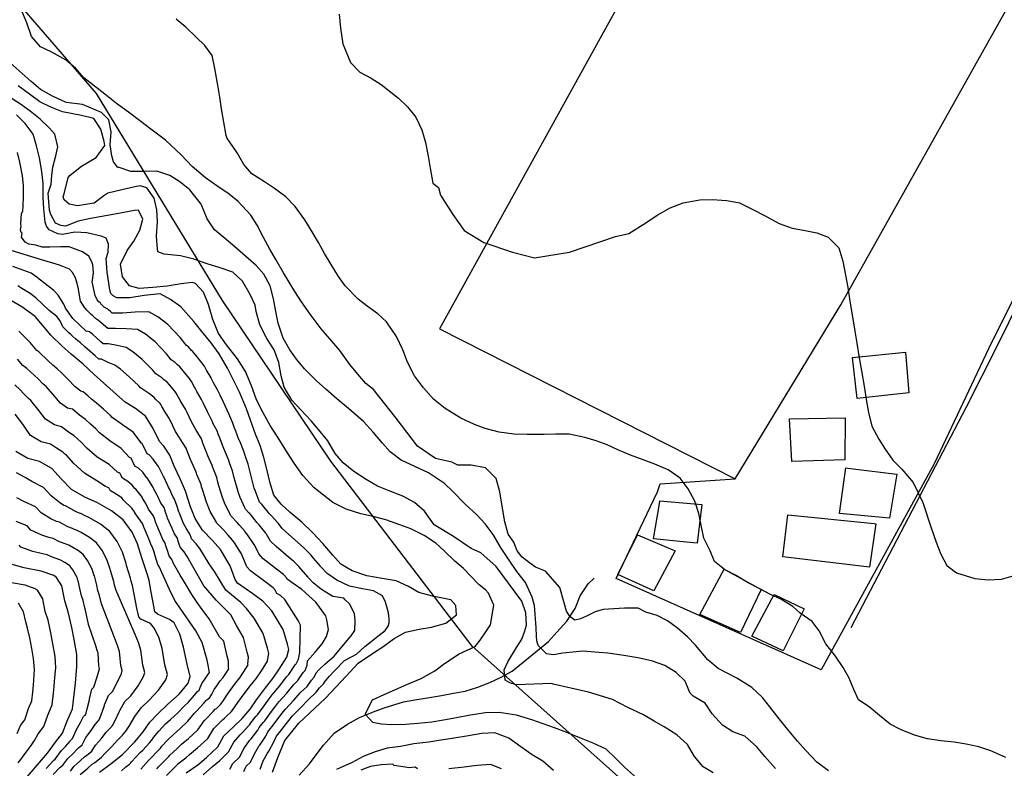
# Model space of a CAD drawing. Units: metres. Extents: x 196416 to 209654, y 6135562 to 6138083.
# Drawn here: x 201905 to 202079, y 6136800 to 6136933 of the extents above; entities that cross this region are included whole.
import ezdxf

# ---------------------------------------------------------------- set-up
doc = ezdxf.new("R2010")
doc.units = ezdxf.units.M
doc.header["$MEASUREMENT"] = 0
for name, color, linetype in [('CONSTRUCCIONES', 7, 'Continuous'), ('CURVAS', 8, 'Continuous'), ('DESLINDE', 7, 'Continuous'), ('HIDROGRAFIA', 5, 'Continuous'), ('VIALIDAD_ILOCA', 1, 'Continuous')]:
    doc.layers.add(name, color=color, linetype=linetype)

msp = doc.modelspace()

# ---------------------------------------------------------------- linework, layer by layer
at = {"layer": 'CONSTRUCCIONES'}
for points in [[(202052.97, 6136865.72), (202052.09, 6136872.96), (202061.49, 6136873.93), (202062.05, 6136866.7), (202052.97, 6136865.72)], [(202041.42, 6136854.59), (202041, 6136862.1), (202050.8, 6136862.3), (202050.78, 6136854.88), (202041.42, 6136854.59)], [(202049.79, 6136845.39), (202050.96, 6136853.47), (202052.25, 6136853.3), (202059.97, 6136852.35), (202058.65, 6136844.57), (202049.79, 6136845.39)], [(202016.91, 6136840.94), (202017.98, 6136847.08), (202018.05, 6136847.63), (202025.49, 6136846.98), (202024.68, 6136840.14), (202022.74, 6136840.32), (202016.91, 6136840.94)], [(202039.78, 6136837.72), (202040.68, 6136845.14), (202055.96, 6136843.62), (202056.25, 6136843.56), (202055.1, 6136835.91), (202039.78, 6136837.72)], [(202010.6, 6136834.63), (202014.1, 6136841.65), (202020.79, 6136838.82), (202017, 6136831.75), (202010.6, 6136834.63)], [(202025.14, 6136827.57), (202029.45, 6136835.54), (202035.98, 6136831.99), (202032.33, 6136824.39), (202025.14, 6136827.57)], [(202034.32, 6136823.72), (202038.26, 6136831.07), (202043.59, 6136828.55), (202039.84, 6136821.13), (202039.74, 6136821.21), (202034.32, 6136823.72)]]:
    msp.add_lwpolyline(points, close=True, dxfattribs=at)
at = {"layer": 'CURVAS'}
for points in [[(201911.28, 6136908.59), (201911.62, 6136910.22), (201911.08, 6136912.41), (201910.17, 6136913.49), (201908.51, 6136915.09), (201906.73, 6136916.48), (201905, 6136917.71), (201903.72, 6136918.56), (201902.86, 6136919.18), (201901.08, 6136920.57), (201900.26, 6136921.03), (201899.41, 6136921.58), (201896.8, 6136922.02), (201894.7, 6136922.36), (201892.17, 6136922.95), (201890.03, 6136924.23), (201888.71, 6136925.16), (201886.84, 6136926.75), (201885.96, 6136928.62), (201885, 6136932.01), (201884.83, 6136933.19)], [(201937.72, 6136904.73), (201935.38, 6136906.71), (201933.4, 6136908.79), (201930.65, 6136911.39), (201928.04, 6136913.32), (201926.05, 6136914.82), (201924.09, 6136916.3), (201921.99, 6136917.86), (201919.92, 6136919.49), (201918.32, 6136920.71), (201916.24, 6136922.38), (201914.78, 6136924.02), (201913.09, 6136925.53), (201910.43, 6136926.97), (201908.53, 6136927.87), (201906.96, 6136929.68), (201906.15, 6136932.12), (201905.11, 6136934.48)], [(201961.35, 6136933.65), (201961.59, 6136931.15), (201962, 6136928.42), (201963.39, 6136925.1), (201965.04, 6136923.36), (201967.01, 6136922.34), (201968.77, 6136921.23), (201971.85, 6136918.81), (201973.42, 6136917.27), (201974.91, 6136915.42), (201975.99, 6136913.2), (201976.63, 6136910.94), (201977.07, 6136908.52)], [(201994.59, 6136859.33), (201992.21, 6136859.41), (201989.65, 6136859.78), (201987.19, 6136860.41), (201985.26, 6136861.15), (201982.85, 6136862.23), (201980.11, 6136863.96), (201978.04, 6136865.63), (201976.26, 6136867.61), (201974.68, 6136869.7), (201973.44, 6136872.13), (201972.59, 6136874.31), (201971.5, 6136876.7), (201969.75, 6136879.27), (201968.2, 6136880.67), (201966.31, 6136882.01), (201964.69, 6136883.28), (201962.42, 6136885.61), (201961.23, 6136887.3), (201959.95, 6136889.4), (201958.79, 6136891.36), (201957.72, 6136893.28), (201956.43, 6136895.47), (201955.3, 6136897.29), (201953.55, 6136899.63), (201951.94, 6136901.37), (201949.95, 6136902.83), (201948.14, 6136903.98), (201945.92, 6136905.45), (201944.51, 6136907.05), (201943.33, 6136909.13), (201941.89, 6136911.22), (201941.55, 6136911.68), (201941.37, 6136912.22), (201940.98, 6136914.57), (201940.58, 6136916.91), (201940.24, 6136918.99), (201939.89, 6136921.09), (201939.39, 6136924.06), (201938.92, 6136926.35), (201937.62, 6136928.11), (201936.05, 6136929.59), (201934.23, 6136931.34), (201932.54, 6136932.77)], [(201938.02, 6136897.47), (201936.97, 6136900.05), (201934.97, 6136902.57), (201933.2, 6136904.02), (201931.39, 6136905.12), (201929.11, 6136905.92), (201926.89, 6136905.85), (201924.53, 6136905.86), (201922.31, 6136906.6), (201922.2, 6136906.57), (201921.45, 6136907.53), (201921.14, 6136908.62), (201920.84, 6136910.54), (201921.02, 6136912.84), (201920.64, 6136914.98), (201919.34, 6136916.26), (201915.99, 6136917.67), (201913.08, 6136918), (201910.69, 6136919.17), (201908.57, 6136920.35), (201906.93, 6136921.75), (201905.3, 6136923.13), (201903.18, 6136925.06)], [(201935.65, 6136890.37), (201933.29, 6136890.94), (201930.43, 6136891.25), (201929.32, 6136891.63), (201929.22, 6136892.15), (201929.07, 6136894.4), (201929.25, 6136896.97), (201929.12, 6136899.09), (201928.65, 6136901.11), (201927.34, 6136902.95), (201926.18, 6136903.28), (201925.25, 6136903.13), (201922.92, 6136902.61), (201920.48, 6136902.03), (201919.73, 6136901.54), (201918.02, 6136900.25), (201915.12, 6136899.77), (201913.62, 6136900.08), (201912.71, 6136900.81), (201912.54, 6136901.36), (201912.71, 6136901.86), (201913.46, 6136904.75), (201913.82, 6136905.2), (201915.79, 6136906.76), (201918.38, 6136908.28), (201919.91, 6136910.42), (201919.79, 6136911.11), (201919.2, 6136913.33), (201917.97, 6136915.18), (201915.78, 6136915.73), (201912.47, 6136916.36), (201910.37, 6136917.19), (201908.41, 6136918.13), (201906.6, 6136919.5), (201904.61, 6136920.96)], [(201960.23, 6136838.04), (201958.48, 6136840.11), (201956.63, 6136842.03), (201954.74, 6136843.86), (201952.7, 6136845.57), (201951.1, 6136847.02), (201949.82, 6136848.64), (201949.17, 6136850.73), (201948.57, 6136853.25), (201948.05, 6136855.3), (201947.4, 6136857.39), (201946.57, 6136859.44), (201945.67, 6136861.92), (201944.95, 6136863.9), (201943.72, 6136866.84), (201942.66, 6136868.95), (201941.6, 6136871.09), (201940.13, 6136873.64), (201938.71, 6136875.56), (201937.06, 6136877.56), (201935.66, 6136879.34), (201933.35, 6136881.93), (201931.51, 6136883.24), (201929.68, 6136884.21), (201926.88, 6136883.95), (201924.32, 6136883.53), (201922.05, 6136883.5), (201921.37, 6136883.87), (201920.99, 6136884.28), (201920.79, 6136884.95), (201920.33, 6136888.02), (201920.18, 6136890.45), (201920.52, 6136891.56), (201920.59, 6136893.02), (201920.19, 6136894.04), (201919.3, 6136894.43), (201916.75, 6136895), (201914.64, 6136895.09), (201912.46, 6136894.72), (201911.62, 6136894.81), (201910.06, 6136895.51), (201909.59, 6136896.17), (201909.38, 6136896.89), (201909.12, 6136899.24), (201909.05, 6136901.25), (201909.02, 6136903.74), (201908.8, 6136905.85), (201908.35, 6136908.27), (201907.87, 6136910.38), (201907.27, 6136912.42), (201905.86, 6136914.29), (201904.28, 6136915.87)], [(201925.3, 6136880.99), (201923.06, 6136880.81), (201921.25, 6136880.79), (201921.09, 6136880.94), (201920.85, 6136881.15), (201920.63, 6136881.34), (201920.44, 6136881.51), (201919.82, 6136881.87), (201919.71, 6136881.97), (201919.58, 6136882.09), (201919.22, 6136882.46), (201919.14, 6136882.55), (201918.88, 6136882.81), (201918.59, 6136883.14), (201918.21, 6136883.95), (201917.71, 6136886.32), (201917.79, 6136887.01), (201917.91, 6136887.96), (201917.78, 6136889.37), (201917.64, 6136889.86), (201917.09, 6136890.88), (201915.96, 6136891.61), (201913.6, 6136892.52), (201912.15, 6136892.5), (201910.19, 6136892.47), (201908.86, 6136892.49), (201907.72, 6136892.83), (201906.48, 6136893), (201905.86, 6136893.35), (201905.21, 6136894.22), (201905.33, 6136894.94), (201905.06, 6136895.18), (201905.01, 6136895.71), (201905.11, 6136896.14), (201905.06, 6136896.56), (201905.17, 6136898.4), (201905.4, 6136898.8), (201905.4, 6136898.82), (201905.5, 6136899.76), (201905.55, 6136901.4), (201905.54, 6136902.16), (201905.52, 6136903.39), (201905.35, 6136905.08), (201904.88, 6136907.46), (201904.48, 6136909.22)], [(201978.28, 6136817.62), (201979.98, 6136818.91), (201982.58, 6136820.62), (201985.42, 6136821.87), (201986.31, 6136822.99), (201987.38, 6136824.67), (201988.12, 6136825.74), (201988.7, 6136829.18), (201987.74, 6136831.32), (201987.24, 6136831.88), (201986.12, 6136832.77), (201985.87, 6136833.04), (201983.35, 6136835.68), (201981.82, 6136837), (201979.94, 6136838.79), (201978.45, 6136840.13), (201976.41, 6136841.53), (201974.03, 6136842.71), (201972.11, 6136843.39), (201969.6, 6136844.29), (201967.63, 6136844.79), (201965.18, 6136845.35), (201962.59, 6136846.18), (201960.24, 6136847.37), (201956.96, 6136849.93), (201954.94, 6136852.13), (201953.38, 6136854.32), (201952.25, 6136856.1), (201950.58, 6136858.76), (201949.16, 6136860.97), (201947.59, 6136863.86), (201946.71, 6136865.68), (201945.85, 6136867.95), (201944.81, 6136870.49), (201943.38, 6136872.75), (201941.44, 6136875.18), (201940.04, 6136877.23), (201939.03, 6136879.68), (201938.28, 6136882.32), (201937.38, 6136884.53), (201935.94, 6136886.05), (201935.35, 6136886.21), (201933.42, 6136885.97), (201930.95, 6136885.55), (201928.44, 6136885.35), (201925.97, 6136885.16), (201924.28, 6136885.62), (201923.04, 6136887.25), (201922.71, 6136889.48), (201923.85, 6136891.86), (201925.06, 6136893.5), (201926.14, 6136895.44), (201926.64, 6136897.4), (201925.85, 6136898.98), (201925.2, 6136898.92), (201922.32, 6136898.39), (201919.42, 6136897.86), (201917.38, 6136897.52), (201915.23, 6136897.03), (201912.99, 6136896.16), (201912.12, 6136896.28), (201911.18, 6136896.72), (201910.39, 6136898.26), (201910.17, 6136899.02), (201909.92, 6136902.02), (201910.41, 6136903.58), (201910.56, 6136905.15), (201910.73, 6136906.61), (201911.28, 6136908.59)], [(201977.07, 6136908.52), (201977.47, 6136906.44), (201977.91, 6136903.76), (201978.91, 6136903.02), (201979.29, 6136901.68), (201981.47, 6136898.22), (201983.47, 6136895.42), (201986.96, 6136893.29), (201992, 6136891.6), (201995.91, 6136890.55), (202002.11, 6136891.59), (202010.22, 6136894.37), (202012.6, 6136894.88), (202015.6, 6136896.79), (202017.61, 6136898.14), (202019.89, 6136899.44), (202022.15, 6136900.3), (202025.14, 6136900.8), (202027.31, 6136900.9), (202029.89, 6136900.71), (202032.14, 6136900.3), (202034.49, 6136899.12), (202036.68, 6136898), (202039.14, 6136896.66), (202041.47, 6136895.82), (202043.46, 6136895.49), (202045.82, 6136894.98), (202047.79, 6136894.21), (202049.68, 6136892.33), (202050.42, 6136890), (202050.88, 6136887.54), (202051.29, 6136885.33), (202051.64, 6136882.94), (202052.1, 6136880.17), (202052.54, 6136877.62), (202052.89, 6136875.52), (202053.32, 6136872.93), (202053.71, 6136870.59), (202054.22, 6136867.52), (202054.56, 6136865.52), (202054.94, 6136863.26), (202055.52, 6136860.81), (202056.78, 6136858.53), (202057.87, 6136856.75), (202059.24, 6136854.83), (202060.83, 6136853.21), (202062.83, 6136850.88), (202064.57, 6136847.36), (202065.99, 6136843.04), (202066.92, 6136840.35), (202067.71, 6136838.2), (202068.79, 6136836.23), (202070.5, 6136834.9), (202073.77, 6136833.91), (202076.09, 6136833.65), (202078.49, 6136833.78), (202080.95, 6136834.5)], [(202047.89, 6136799.93), (202045.84, 6136801.47), (202043.87, 6136803.51), (202042.41, 6136805.14), (202040.93, 6136806.92), (202039.13, 6136809.11), (202037.5, 6136811.25), (202036.18, 6136812.86), (202034.3, 6136814.66), (202031.66, 6136816.31), (202028.35, 6136818.03), (202026.52, 6136819.53), (202024.38, 6136822.1), (202022.95, 6136823.61), (202021.16, 6136825.11), (202019.41, 6136826.43), (202017.59, 6136827.4), (202015.6, 6136827.94), (202014.2, 6136828.65), (202011.78, 6136828.65), (202008.04, 6136828.45), (202006.59, 6136828.04), (202005.09, 6136827.27), (202004.02, 6136826.79), (202003.05, 6136826.52), (202002.19, 6136827.14), (202001.56, 6136828.16), (202001.15, 6136829.61), (202000.38, 6136832.32), (201997.83, 6136835.21), (201996.07, 6136835.92), (201995, 6136836.66), (201993.69, 6136837.66), (201992.85, 6136838.8), (201992.23, 6136840.35), (201991.23, 6136841.73), (201990.65, 6136843.92), (201990.24, 6136846.34), (201989.75, 6136849.24), (201989.1, 6136851.59), (201987.21, 6136853.45), (201984.67, 6136853.95), (201982.35, 6136853.96), (201981.29, 6136854.49), (201978.37, 6136855.12), (201975.2, 6136857.32), (201971.43, 6136862.26), (201967.45, 6136867.31), (201966.09, 6136868.36), (201964.68, 6136870), (201963.26, 6136871.74), (201961.45, 6136874.2), (201959.69, 6136876.27), (201958.18, 6136878.02), (201956.25, 6136880.6), (201954.71, 6136882.79), (201953.49, 6136884.6), (201951.52, 6136887.95), (201950.16, 6136890.31), (201949.07, 6136892.1), (201947.98, 6136894.19), (201946.83, 6136896.36), (201945.75, 6136898.11), (201943.5, 6136900.53), (201941.88, 6136901.84), (201939.75, 6136903.32), (201937.72, 6136904.73)], [(202038.5, 6136800.33), (202036.6, 6136802.47), (202035.16, 6136804.24), (202033.07, 6136806.04), (202030.97, 6136806.83), (202029.15, 6136808.01), (202027.29, 6136809.97), (202026.06, 6136811.87), (202023.96, 6136813.1), (202023.39, 6136813.66), (202023.17, 6136814.15), (202022.51, 6136815.74), (202020.97, 6136817.32), (202018.93, 6136818.56), (202016.56, 6136819.35), (202014.19, 6136819.91), (202011.71, 6136820.33), (202008.84, 6136820.74), (202007.27, 6136820.82), (202004.44, 6136821.05), (202000.9, 6136820.74), (201999.26, 6136820.44), (201998, 6136820.6), (201996.54, 6136822.09), (201996.32, 6136822.88), (201996.26, 6136823.73), (201996.16, 6136825.26), (201995.92, 6136829.15), (201995.51, 6136830.6), (201994.28, 6136833.18), (201992.77, 6136835.16), (201991.43, 6136837.17), (201990.02, 6136839.26), (201988.57, 6136841.68), (201987.19, 6136843.6), (201985.7, 6136845.15), (201983.64, 6136847.03), (201981.47, 6136849.3), (201979.97, 6136850.67), (201977.14, 6136852.61), (201974.72, 6136853.73), (201972.31, 6136854.81), (201970.4, 6136856.29), (201969.04, 6136857.82), (201967.37, 6136859.77), (201965.65, 6136861.63), (201963.03, 6136863.95), (201960.94, 6136865.69), (201959, 6136867.35), (201957.34, 6136868.87), (201955.2, 6136870.96), (201953.82, 6136872.66), (201952.62, 6136874.34), (201951.44, 6136876.37), (201950.56, 6136879.03), (201950.17, 6136881.07), (201949.75, 6136883.36), (201949.15, 6136885.62), (201948.06, 6136887.67), (201946.71, 6136889.2), (201944.82, 6136890.86), (201942.91, 6136892.55), (201940.98, 6136894.16), (201939.3, 6136895.54), (201938.02, 6136897.47)], [(201939.97, 6136859.44), (201939.78, 6136859.98), (201939.1, 6136861.25), (201938.96, 6136861.58), (201938.08, 6136863.36), (201937.35, 6136864.83), (201937, 6136865.53), (201936.21, 6136866.93), (201935.91, 6136867.53), (201935.8, 6136867.7), (201935.22, 6136868.71), (201934.92, 6136869.24), (201933.78, 6136870.6), (201933.18, 6136871.33), (201932.75, 6136871.65), (201932.37, 6136872.11), (201931.63, 6136872.57), (201930.8, 6136873.64), (201928.8, 6136875.72), (201927.09, 6136877.06), (201925.69, 6136877.92), (201923.71, 6136878.03), (201921.81, 6136878.1), (201920.45, 6136878.08), (201920.12, 6136878.38), (201919.66, 6136878.81), (201919.23, 6136879.18), (201918.83, 6136879.53), (201918.27, 6136879.88), (201918.04, 6136880.08), (201917.79, 6136880.31), (201917.46, 6136880.65), (201917.29, 6136880.82), (201916.76, 6136881.33), (201916.2, 6136882), (201916.19, 6136882.01), (201915.61, 6136882.94), (201915.23, 6136885.36), (201914.92, 6136886.46), (201914.75, 6136887.06), (201914.22, 6136887.97), (201913.65, 6136888.59), (201911.89, 6136889.28), (201908.57, 6136890.3), (201903.39, 6136891.86)], [(202027.5, 6136799.55), (202025.69, 6136800.64), (202024.16, 6136802.45), (202022.94, 6136804.56), (202021.07, 6136806.31), (202018.82, 6136807.68), (202017.04, 6136808.7), (202015.19, 6136809.79), (202012.41, 6136811.11), (202009.67, 6136812.53), (202005.46, 6136813.8), (201999.17, 6136815.25), (201998.97, 6136815.36), (201992.64, 6136815.12), (201991.51, 6136815.49), (201990.69, 6136815.94), (201990.51, 6136817.79), (201991.15, 6136819.18), (201992.69, 6136821.69), (201993.65, 6136823.16), (201994.13, 6136824.51), (201994.49, 6136825.65), (201994.39, 6136827.86), (201993.65, 6136829.89), (201989.14, 6136836.03), (201986.4, 6136838.45), (201984.68, 6136839.19), (201981.59, 6136841.34), (201978.14, 6136843.37), (201976.44, 6136845.83), (201974.65, 6136847.36), (201972.63, 6136848.48), (201970.18, 6136849.43), (201968.13, 6136850.22), (201966.14, 6136851.38), (201963.93, 6136852.84), (201962.06, 6136854.33), (201960.63, 6136856.01), (201959.34, 6136858.24), (201957.69, 6136860.25), (201956.38, 6136861.78), (201954.63, 6136863.64), (201952.97, 6136865.42), (201951.66, 6136867.74), (201951.11, 6136869.75), (201950.67, 6136872.08), (201949.86, 6136874.31), (201948.56, 6136876.33), (201947.33, 6136878.71), (201946.71, 6136881.1), (201946.48, 6136882.2), (201945.64, 6136884.12), (201944.28, 6136886.48), (201942.54, 6136888.02), (201940.15, 6136888.89), (201938.17, 6136889.43), (201935.65, 6136890.37)], [(201934.4, 6136863.35), (201934.17, 6136863.81), (201933.26, 6136865.36), (201933.07, 6136865.76), (201932.91, 6136866.01), (201932.52, 6136866.68), (201932.32, 6136867.03), (201931.33, 6136868.11), (201930.92, 6136868.6), (201930.27, 6136869.08), (201930.02, 6136869.39), (201928.93, 6136870.07), (201928.37, 6136870.79), (201926.53, 6136872.62), (201924.88, 6136873.97), (201923.69, 6136874.76), (201922.12, 6136875.07), (201920.55, 6136875.38), (201919.65, 6136875.38), (201919.16, 6136875.82), (201918.47, 6136876.46), (201917.81, 6136877.02), (201917.21, 6136877.53), (201916.64, 6136877.62), (201914.29, 6136879.84), (201912.97, 6136881.7), (201912.65, 6136882.39), (201911.68, 6136883.96), (201910.91, 6136884.79), (201909.91, 6136885.56), (201907.7, 6136887.3), (201906.89, 6136887.86), (201903.65, 6136889.04)], [(201912.52, 6136878.38), (201912.04, 6136879.47), (201911.43, 6136880.21), (201910.07, 6136881.27), (201907.73, 6136883.5), (201906.73, 6136884.26), (201905.28, 6136885.17), (201904.52, 6136885.64)], [(201952.12, 6136819.99), (201952.46, 6136821.36), (201952.22, 6136822.28), (201951.44, 6136824.87), (201949.44, 6136828.17), (201947.87, 6136829.92), (201946.09, 6136831.2), (201943.4, 6136833.11), (201942.98, 6136833.74), (201942.07, 6136836.13), (201940.4, 6136839.01), (201938.99, 6136840.61), (201937.2, 6136842.46), (201935.89, 6136844.52), (201935.06, 6136846.57), (201934.16, 6136849.35), (201933.23, 6136851.52), (201932.19, 6136853.79), (201931.43, 6136855.73), (201930.33, 6136857.29), (201929.62, 6136858.14), (201928.5, 6136860.4), (201927.11, 6136862.62), (201925.32, 6136863.95), (201923.51, 6136865.08), (201921.98, 6136866.41), (201919.71, 6136868.48), (201918.05, 6136869.95), (201916.08, 6136871.76), (201913.99, 6136873.56), (201912.4, 6136874.96), (201910.4, 6136876.9), (201908.99, 6136878.6), (201907.62, 6136880.21), (201905.28, 6136881.92), (201903.13, 6136883.18)], [(201968.43, 6136823.9), (201969.48, 6136824.75), (201970.01, 6136825.46), (201970.21, 6136826.06), (201970.19, 6136826.79), (201970.07, 6136827.86), (201969.78, 6136828.88), (201969.54, 6136829.74), (201969.03, 6136830.87), (201967.45, 6136831.76), (201965.46, 6136832.09), (201963.21, 6136832.57), (201960.97, 6136833.6), (201959.23, 6136834.79), (201958.13, 6136836), (201958.05, 6136836.09), (201956.84, 6136837.5), (201956.35, 6136838.07), (201955.13, 6136839.34), (201954.52, 6136839.86), (201952.47, 6136841.71), (201951.28, 6136842.77), (201950.65, 6136843.62), (201950.57, 6136843.68), (201950.54, 6136843.74), (201949.39, 6136845), (201948.96, 6136845.42), (201948.79, 6136845.64), (201947.8, 6136846.86), (201947.66, 6136847.04), (201947.63, 6136847.06), (201947.29, 6136847.41), (201947.24, 6136847.58), (201946.52, 6136849.48), (201946.35, 6136849.89), (201945.82, 6136851.98), (201945.69, 6136852.47), (201945.27, 6136854.11), (201944.91, 6136855.13), (201944.58, 6136856.17), (201944.56, 6136856.21), (201943.77, 6136858.16), (201943.69, 6136858.31), (201943.09, 6136859.96), (201942.82, 6136860.68), (201942.56, 6136861.39), (201942.02, 6136862.58), (201941.84, 6136863.01), (201940.89, 6136865.1), (201940.29, 6136866.31), (201939.83, 6136867.24), (201939.16, 6136868.5), (201938.75, 6136869.31), (201938.7, 6136869.39), (201937.92, 6136870.74), (201937.53, 6136871.44), (201936.25, 6136873.08), (201935.43, 6136874.06), (201935.22, 6136874.22), (201934.71, 6136874.83), (201934.35, 6136875.06), (201933.23, 6136876.49), (201931.08, 6136878.82), (201929.3, 6136880.15), (201927.68, 6136881.06), (201925.3, 6136880.99)], [(201936.33, 6136803.96), (201938.12, 6136805.65), (201939.22, 6136807.41), (201939.38, 6136807.55), (201940.74, 6136808.92), (201941.06, 6136809.25), (201941.3, 6136809.48), (201942.3, 6136810.41), (201942.93, 6136811.22), (201943.47, 6136812), (201944.41, 6136813.3), (201945.67, 6136814.99), (201946.72, 6136816.28), (201947.62, 6136817.62), (201948.7, 6136819.31), (201948.68, 6136819.39), (201948.91, 6136820.67), (201948.67, 6136821.58), (201947.94, 6136824.19), (201946.33, 6136826.89), (201944.98, 6136828.6), (201943.98, 6136829.67), (201941.34, 6136831.86), (201939.3, 6136835.14), (201938.36, 6136836.53), (201936.75, 6136839.21), (201936.09, 6136840.01), (201935.23, 6136840.94), (201935.11, 6136841.31), (201935.05, 6136841.47), (201934.97, 6136841.73), (201934.28, 6136842.82), (201933.84, 6136843.63), (201933.1, 6136845.43), (201933.01, 6136845.69), (201932.63, 6136846.83), (201932.27, 6136847.91), (201932, 6136848.28), (201931.33, 6136849.78), (201931.21, 6136850.06), (201930.4, 6136851.73), (201930.31, 6136851.94), (201929.41, 6136853.71), (201929.36, 6136853.75), (201928.49, 6136855), (201927.75, 6136855.78), (201927.43, 6136855.97), (201926.53, 6136857.77), (201926.39, 6136857.84), (201924.96, 6136859.76), (201923.07, 6136861.09), (201921.25, 6136862.38), (201920.92, 6136862.73), (201919.69, 6136863.81), (201918.47, 6136864.91), (201917.58, 6136865.62), (201916.91, 6136866.22), (201916.12, 6136866.88), (201915.7, 6136866.99), (201914.7, 6136867.77), (201913.41, 6136869.12), (201912.26, 6136870.27), (201911.47, 6136870.96), (201910.76, 6136871.63), (201909.91, 6136872.4), (201908.28, 6136873.96), (201907.93, 6136874.23), (201906.72, 6136875.64), (201905.09, 6136877.25), (201904.71, 6136877.62)], [(201945.67, 6136835.26), (201945.06, 6136835.99), (201944.21, 6136838), (201944.19, 6136838.02), (201944.07, 6136838.25), (201942.83, 6136840.19), (201942.54, 6136840.61), (201942.5, 6136840.66), (201941.75, 6136841.55), (201941.15, 6136842.22), (201941.07, 6136842.31), (201939.73, 6136843.69), (201939.7, 6136843.74), (201938.54, 6136845.76), (201937.89, 6136847.4), (201937.25, 6136849.48), (201937.04, 6136850.13), (201936.94, 6136850.54), (201936.22, 6136852.26), (201936.13, 6136852.52), (201936.06, 6136852.7), (201935.35, 6136854.3), (201935.07, 6136854.92), (201934.34, 6136856.78), (201934.28, 6136856.96), (201934.21, 6136857.14), (201933.25, 6136858.61), (201933.21, 6136858.72), (201932.44, 6136859.88), (201931.45, 6136861.88), (201931.34, 6136862.11), (201930.32, 6136863.78), (201930.22, 6136863.98), (201930.01, 6136864.32), (201929.81, 6136864.65), (201929.71, 6136864.83), (201928.87, 6136865.63), (201928.67, 6136865.87), (201927.8, 6136866.52), (201927.67, 6136866.67), (201926.22, 6136867.58), (201925.94, 6136867.94), (201924.25, 6136869.52), (201922.67, 6136870.88), (201921.7, 6136871.62), (201920.54, 6136872.11), (201919.31, 6136872.67), (201918.85, 6136872.66), (201918.2, 6136873.26), (201917.28, 6136874.11), (201916.41, 6136874.86), (201915.6, 6136875.55), (201915.16, 6136875.89), (201914.71, 6136876.29), (201914.19, 6136876.74), (201913.93, 6136877.02), (201913.57, 6136877.35), (201912.52, 6136878.38)], [(201914.95, 6136863.21), (201914.19, 6136863.81), (201913.35, 6136864.01), (201912.07, 6136864.91), (201910.75, 6136866.46), (201909.53, 6136867.83), (201908.94, 6136868.34), (201908.17, 6136869.13), (201907.42, 6136869.82), (201906.15, 6136871.04), (201905.44, 6136871.55), (201904.46, 6136872.67)], [(201940.34, 6136815.8), (201940.86, 6136816.44), (201941.31, 6136817.11), (201941.85, 6136817.96), (201941.79, 6136818.18), (201941.79, 6136819.29), (201941.57, 6136820.16), (201940.94, 6136822.82), (201940.18, 6136823.62), (201938.36, 6136826.78), (201937.14, 6136828.46), (201936.25, 6136829.68), (201935.3, 6136831.06), (201934.21, 6136832.96), (201933.22, 6136834.52), (201932.08, 6136836.59), (201931.76, 6136837.29), (201931.28, 6136837.92), (201930.93, 6136839.04), (201930.77, 6136839.52), (201930.53, 6136840.28), (201930.18, 6136840.83), (201929.76, 6136841.83), (201928.96, 6136843.73), (201928.89, 6136843.9), (201928.68, 6136844.5), (201928.5, 6136845.04), (201927.67, 6136846.14), (201927.23, 6136847.02), (201927.17, 6136847.16), (201926.6, 6136848.12), (201926.56, 6136848.23), (201925.38, 6136849.67), (201925.22, 6136849.8), (201924.78, 6136850.42), (201923.99, 6136851.06), (201923.04, 6136851.62), (201922.59, 6136852.52), (201922.17, 6136852.72), (201920.67, 6136854.03), (201918.56, 6136855.38), (201916.72, 6136856.96), (201915.74, 6136858.03), (201915.11, 6136858.59), (201914.5, 6136859.14), (201913.33, 6136859.91), (201912.99, 6136860.21), (201912.26, 6136860.73), (201911, 6136861.05), (201909.44, 6136862.04), (201908.08, 6136863.81), (201906.82, 6136865.39), (201906.42, 6136865.73), (201905.57, 6136866.62), (201904.94, 6136867.25), (201904.02, 6136868.12)], [(201943.76, 6136802.36), (201944.54, 6136803.91), (201945.51, 6136805.29), (201945.79, 6136805.55), (201947, 6136807.08), (201947.23, 6136807.6), (201947.92, 6136808.44), (201948.19, 6136808.77), (201949.4, 6136810.38), (201950.17, 6136811.39), (201950.69, 6136812.09), (201952.08, 6136813.62), (201953.32, 6136815.16), (201954.07, 6136815.88), (201955.01, 6136817.27), (201955.35, 6136817.64), (201955.69, 6136818.61), (201955.73, 6136819.38), (201957.14, 6136820.89), (201958.38, 6136822.35), (201959.12, 6136823.66), (201959.5, 6136824.87), (201959.19, 6136826.62), (201959, 6136827.3), (201957.21, 6136829.74), (201954.73, 6136831.98), (201953.38, 6136832.88), (201952.18, 6136833.82), (201952.11, 6136833.99), (201951.5, 6136834.63), (201950.3, 6136835.54), (201947.94, 6136837.41), (201947.13, 6136838.25), (201946.36, 6136839.88), (201946.32, 6136839.91), (201946.22, 6136840.08), (201945.02, 6136841.78), (201944.68, 6136842.22), (201944.6, 6136842.32), (201943.76, 6136843.32), (201943.32, 6136843.83), (201943.26, 6136843.89), (201942.25, 6136844.93), (201942.22, 6136845.02), (201941.2, 6136847), (201940.71, 6136848.23), (201940.11, 6136850.31), (201939.93, 6136850.91), (201939.71, 6136851.74), (201939.12, 6136853.22), (201938.95, 6136853.73), (201938.89, 6136853.86), (201938.15, 6136855.59), (201937.94, 6136856.05), (201937.25, 6136857.85), (201937.13, 6136858.21), (201937, 6136858.57), (201936.17, 6136859.93), (201936.09, 6136860.15), (201935.26, 6136861.62), (201934.4, 6136863.35)], [(201920.61, 6136849.91), (201920.06, 6136850.16), (201918.53, 6136851.17), (201916.31, 6136852.51), (201914.45, 6136854.25), (201913.17, 6136855.68), (201912.82, 6136855.97), (201912.51, 6136856.26), (201911.21, 6136857.05), (201911.04, 6136857.2), (201910.33, 6136857.66), (201908.65, 6136858.08), (201906.81, 6136859.19), (201905.43, 6136861.16), (201904.09, 6136862.95)], [(201929.12, 6136800.3), (201929.43, 6136800.6), (201930.83, 6136802.03), (201931.25, 6136802.47), (201931.42, 6136802.7), (201932.65, 6136803.8), (201933.51, 6136804.61), (201934.74, 6136805.63), (201936.35, 6136807.16), (201937.48, 6136808.75), (201937.8, 6136809.04), (201939.09, 6136810.39), (201939.46, 6136810.8), (201939.64, 6136810.96), (201940.4, 6136811.65), (201940.9, 6136812.36), (201941.36, 6136813.14), (201942.06, 6136814.13), (201943, 6136815.39), (201943.78, 6136816.37), (201944.46, 6136817.37), (201945.27, 6136818.63), (201945.23, 6136818.78), (201945.35, 6136819.98), (201945.12, 6136820.87), (201944.43, 6136823.51), (201943.21, 6136825.62), (201942.21, 6136827.5), (201940.91, 6136828.8), (201939.63, 6136830.09), (201937.45, 6136832.6), (201935.49, 6136836.01), (201934.51, 6136837.79), (201933.93, 6136838.65), (201933.25, 6136839.43), (201933.02, 6136840.18), (201932.92, 6136840.49), (201932.75, 6136841.01), (201932.23, 6136841.83), (201931.81, 6136842.73), (201931.03, 6136844.59), (201930.94, 6136844.79), (201930.65, 6136845.66), (201930.39, 6136846.48), (201929.83, 6136847.21), (201929.28, 6136848.4), (201929.19, 6136848.62), (201928.5, 6136849.93), (201928.43, 6136850.09), (201927.39, 6136851.69), (201927.29, 6136851.78), (201926.63, 6136852.71), (201925.87, 6136853.42), (201925.23, 6136853.79), (201924.56, 6136855.15), (201924.28, 6136855.27), (201922.82, 6136856.9), (201920.81, 6136858.23), (201918.98, 6136859.66), (201918.33, 6136860.38), (201917.4, 6136861.19), (201916.48, 6136862.03), (201915.45, 6136862.77), (201914.95, 6136863.21)], [(201947.35, 6136804.47), (201948.4, 6136806.05), (201948.75, 6136806.83), (201949.21, 6136807.38), (201949.49, 6136807.74), (201950.71, 6136809.34), (201951.52, 6136810.38), (201951.88, 6136810.84), (201953.29, 6136812.33), (201954.59, 6136813.81), (201955.68, 6136814.84), (201956.46, 6136815.92), (201956.96, 6136816.45), (201957.3, 6136817.23), (201957.85, 6136817.82), (201958.84, 6136818.79), (201960.47, 6136820.17), (201963.08, 6136823.3), (201963.49, 6136823.79), (201964.15, 6136824.71), (201964.18, 6136826.56), (201964.06, 6136827.64), (201963.55, 6136828.77), (201963.19, 6136829.41), (201962.43, 6136830.12), (201962.17, 6136830.41), (201960.21, 6136830.75), (201958.25, 6136831.96), (201956.78, 6136833.13), (201955.96, 6136834.04), (201955.88, 6136834.13), (201954.6, 6136835.61), (201954.24, 6136836.04), (201953.31, 6136836.98), (201952.41, 6136837.69), (201950.2, 6136839.56), (201949.21, 6136840.51), (201948.5, 6136841.74), (201948.45, 6136841.8), (201948.38, 6136841.91), (201947.2, 6136843.39), (201946.82, 6136843.81), (201946.7, 6136843.97), (201945.78, 6136845.1), (201945.49, 6136845.43), (201945.45, 6136845.48), (201944.77, 6136846.17), (201944.73, 6136846.3), (201943.85, 6136848.24), (201943.53, 6136849.06), (201942.96, 6136851.14), (201942.8, 6136851.69), (201942.5, 6136852.92), (201942.01, 6136854.17), (201941.77, 6136854.95), (201941.73, 6136855.04), (201940.96, 6136856.87), (201940.82, 6136857.18), (201940.18, 6136858.9), (201939.97, 6136859.44)], [(202079.25, 6136802.29), (202076.55, 6136803.46), (202074.46, 6136804.16), (202072.19, 6136804.66), (202070.08, 6136804.96), (202067.76, 6136805.23), (202065.38, 6136805.57), (202063.08, 6136806.2), (202060.6, 6136807.23), (202058.77, 6136808.19), (202056.89, 6136809.72), (202055.06, 6136811.21), (202053.19, 6136812.47), (202052.35, 6136814.3), (202051.54, 6136816.31), (202050.44, 6136818.18), (202049.09, 6136820.19), (202047.38, 6136822.36), (202046.25, 6136824.66), (202044.96, 6136826.29), (202042.84, 6136827.77), (202041.59, 6136828.97), (202039.45, 6136830.23), (202037.59, 6136831.06), (202035.62, 6136832.13), (202033.7, 6136833.17), (202031.42, 6136834.49), (202029.49, 6136835.53), (202027.74, 6136836.89), (202026.93, 6136838.78), (202025.85, 6136841.05), (202025.43, 6136843.04), (202024.96, 6136845.37), (202024.23, 6136847.56), (202023.05, 6136849.73), (202021.63, 6136851.64), (202019.5, 6136853.12), (202017.18, 6136854.13), (202015.09, 6136854.88), (202012.89, 6136855.69), (202010.63, 6136856.67), (202008.73, 6136857.54), (202006.77, 6136858.26), (202004.78, 6136858.85), (202002.02, 6136859.4), (201999.61, 6136859.43), (201997.6, 6136859.35), (201994.59, 6136859.33)], [(201919, 6136799.69), (201921.06, 6136801.21), (201923.03, 6136802.81), (201925.24, 6136805.07), (201926.7, 6136806.8), (201927.89, 6136808.54), (201929.27, 6136810), (201931.04, 6136811.68), (201933.06, 6136813.47), (201934.67, 6136815.4), (201934.99, 6136816.6), (201934.46, 6136818.75), (201933.86, 6136821.8), (201933.18, 6136824.05), (201932.18, 6136826.07), (201931.38, 6136826.68), (201929.21, 6136827.63), (201928.79, 6136828.04), (201928.58, 6136829.01), (201928.12, 6136831.52), (201927.77, 6136833.57), (201927.44, 6136834.56), (201926.49, 6136837.56), (201925.69, 6136840.04), (201924.76, 6136842.12), (201923.14, 6136844.26), (201921.08, 6136845.85), (201918.65, 6136847.28), (201916.38, 6136848.3), (201914.05, 6136849.66), (201912.2, 6136851.54), (201910.54, 6136853.37), (201908.4, 6136854.59), (201906.3, 6136855.11), (201904.18, 6136856.33)], [(201915.54, 6136799.3), (201916.9, 6136800.38), (201917.69, 6136801.07), (201918.09, 6136801.36), (201919.35, 6136802.32), (201919.96, 6136803.06), (201921.18, 6136804.23), (201922.18, 6136805.37), (201923.03, 6136806.23), (201923.63, 6136806.94), (201924.22, 6136807.82), (201925.21, 6136809.51), (201925.22, 6136809.54), (201926.36, 6136811.08), (201927.79, 6136812.43), (201929.43, 6136814.2), (201930.73, 6136815.98), (201931, 6136816.95), (201930.56, 6136818.67), (201930.08, 6136821.54), (201929.54, 6136823.34), (201928.72, 6136825.06), (201928, 6136825.97), (201926.27, 6136826.74), (201925.92, 6136827.14), (201925.86, 6136827.39), (201925.85, 6136827.48), (201925.81, 6136827.68), (201925.66, 6136828.35), (201925.31, 6136830.2), (201925.19, 6136830.82), (201924.84, 6136832.67), (201924.53, 6136833.64), (201924.46, 6136833.96), (201923.78, 6136836.2), (201923.67, 6136836.57), (201923.02, 6136838.56), (201922.13, 6136840.45), (201920.79, 6136842.23), (201919.14, 6136843.5), (201917.2, 6136844.65), (201916.23, 6136845.11), (201915.78, 6136845.31), (201915.28, 6136845.54), (201914.85, 6136845.7), (201912.98, 6136846.78), (201912.7, 6136846.82), (201911.91, 6136847.34), (201910.41, 6136848.52), (201909.08, 6136849.99), (201907.01, 6136851.05), (201905.86, 6136851.73), (201904.3, 6136852.6)], [(201922.85, 6136799.93), (201923.63, 6136800.6), (201924.29, 6136801.12), (201924.43, 6136801.24), (201924.51, 6136801.34), (201924.66, 6136801.53), (201926.2, 6136803.14), (201926.64, 6136803.58), (201927.81, 6136804.89), (201928.22, 6136805.36), (201928.54, 6136805.82), (201929.48, 6136806.96), (201930.68, 6136808.2), (201931.55, 6136808.98), (201932.81, 6136810.18), (201934, 6136811.42), (201934.65, 6136812), (201935.8, 6136813.32), (201936.27, 6136813.87), (201936.33, 6136813.92), (201936.58, 6136814.16), (201936.81, 6136814.63), (201937.12, 6136815.45), (201937.35, 6136815.78), (201937.67, 6136816.19), (201937.93, 6136816.53), (201938.14, 6136816.86), (201938.42, 6136817.28), (201938.35, 6136817.58), (201938.22, 6136818.6), (201938.01, 6136819.45), (201937.16, 6136822.58), (201936.02, 6136824.65), (201933.23, 6136828.64), (201932.29, 6136830.02), (201931.36, 6136831.98), (201930.02, 6136834.97), (201929.6, 6136835.92), (201929.31, 6136836.4), (201928.84, 6136837.9), (201928.64, 6136838.54), (201928.3, 6136839.56), (201928.13, 6136839.83), (201927.73, 6136840.94), (201926.88, 6136842.88), (201926.82, 6136843.01), (201926.7, 6136843.34), (201926.61, 6136843.61), (201925.5, 6136845.08), (201925.19, 6136845.64), (201925.16, 6136845.72), (201924.7, 6136846.32), (201924.67, 6136846.38), (201923.37, 6136847.65), (201923.15, 6136847.83), (201922.92, 6136848.14), (201922.11, 6136848.7), (201920.84, 6136849.45), (201920.61, 6136849.91)], [(201924.53, 6136813.18), (201925.79, 6136814.93), (201926.79, 6136816.57), (201927, 6136817.31), (201926.67, 6136818.6), (201926.3, 6136821.27), (201925.89, 6136822.62), (201925.26, 6136824.04), (201921.92, 6136831.78), (201921.62, 6136832.72), (201921.49, 6136833.37), (201920.92, 6136835.3), (201920.84, 6136835.58), (201920.36, 6136837.07), (201919.51, 6136838.78), (201918.44, 6136840.2), (201917.2, 6136841.15), (201915.74, 6136842.01), (201914.89, 6136842.45), (201914.57, 6136842.59), (201914.19, 6136842.76), (201913.39, 6136843.06), (201911.9, 6136843.89), (201911.37, 6136843.98), (201910.35, 6136844.45), (201908.64, 6136845.5), (201907.64, 6136846.59), (201905.62, 6136847.52), (201904.37, 6136848.16)], [(201910.78, 6136799.25), (201911.97, 6136800.51), (201912.49, 6136800.94), (201913.37, 6136802.12), (201914.26, 6136802.94), (201915.07, 6136803.81), (201915.27, 6136803.96), (201915.94, 6136804.52), (201916.59, 6136805.82), (201917.48, 6136807.07), (201918.19, 6136808.12), (201918.61, 6136808.57), (201918.91, 6136808.92), (201919.27, 6136809.84), (201919.86, 6136811.48), (201919.87, 6136811.56), (201920.55, 6136813.26), (201921.26, 6136813.94), (201922.15, 6136815.65), (201922.86, 6136817.15), (201922.99, 6136817.67), (201922.78, 6136818.52), (201922.51, 6136821), (201922.24, 6136821.9), (201921.79, 6136823.02), (201921.25, 6136824.55), (201919.33, 6136829.42), (201918.99, 6136830.89), (201918.7, 6136831.79), (201918.51, 6136832.76), (201918.07, 6136834.4), (201918, 6136834.58), (201917.68, 6136835.58), (201916.87, 6136837.11), (201916.09, 6136838.17), (201915.27, 6136838.81), (201914.29, 6136839.38), (201913.55, 6136839.79), (201913.34, 6136839.88), (201913.09, 6136840), (201911.92, 6136840.41), (201910.82, 6136841), (201910.02, 6136841.14), (201908.78, 6136841.56), (201906.86, 6136842.47), (201906.19, 6136843.21), (201904.23, 6136843.99)], [(201915.79, 6136830.87), (201915.53, 6136832.16), (201915.2, 6136833.51), (201915.18, 6136833.59), (201915.01, 6136834.09), (201914.24, 6136835.44), (201913.74, 6136836.14), (201913.32, 6136836.46), (201912.84, 6136836.75), (201912.23, 6136837.12), (201912.12, 6136837.17), (201911.99, 6136837.22), (201910.47, 6136837.76), (201909.75, 6136838.11), (201908.67, 6136838.31), (201907.21, 6136838.66), (201905.08, 6136839.45), (201904.75, 6136839.82)], [(201949.57, 6136799.67), (201950.49, 6136802.3), (201951.77, 6136805.27), (201954.23, 6136808.35), (201958.92, 6136812.76), (201962.57, 6136816.64), (201964.74, 6136818.95), (201967.25, 6136820.64), (201969.07, 6136821.82), (201971.1, 6136823.3), (201973.1, 6136824.42), (201975.51, 6136824.96), (201977.68, 6136825.32), (201980.24, 6136826.02), (201982.09, 6136827.51), (201981.99, 6136829.15), (201981.12, 6136830.14), (201977.86, 6136830.78), (201975.43, 6136831.42), (201973.6, 6136832.48), (201971.45, 6136833.47), (201968.97, 6136833.89), (201966.22, 6136834.39), (201963.67, 6136835.24), (201961.67, 6136836.44), (201960.23, 6136838.04)], [(201906.21, 6136798.87), (201907.64, 6136800.59), (201909.81, 6136803.06), (201911.19, 6136804.96), (201912.46, 6136806.56), (201913.21, 6136808.57), (201914.19, 6136810.89), (201914.51, 6136813.43), (201914.74, 6136815.44), (201914.99, 6136818.37), (201914.95, 6136820.47), (201914.5, 6136823.15), (201914.1, 6136825.23), (201913.47, 6136828.02), (201912.88, 6136829.94), (201912.35, 6136832.6), (201911.39, 6136834.11), (201910.9, 6136834.46), (201908.67, 6136835.23), (201905.64, 6136835.77), (201903.3, 6136836.43)], [(201937.31, 6136799.23), (201938.97, 6136800.7), (201940.25, 6136801.76), (201941.82, 6136803.25), (201942.76, 6136804.99), (201943.85, 6136806.27), (201944.22, 6136806.64), (201945.59, 6136808.1), (201945.72, 6136808.38), (201946.65, 6136809.5), (201946.9, 6136809.81), (201948.08, 6136811.43), (201948.82, 6136812.41), (201949.52, 6136813.34), (201950.86, 6136814.92), (201952.04, 6136816.53), (201952.44, 6136816.92), (201953.57, 6136818.63), (201953.74, 6136818.81), (201954.18, 6136819.68), (201954.4, 6136820.84), (201954.44, 6136823.25), (201954.5, 6136825.65), (201954.09, 6136826.46), (201951.74, 6136830.21), (201950.99, 6136830.92), (201950.33, 6136831.28), (201950, 6136831.96), (201949.69, 6136832.27), (201948.2, 6136833.37), (201945.67, 6136835.26)], [(201904.59, 6136801.35), (201905.05, 6136801.9), (201905.64, 6136802.75), (201906.89, 6136804.38), (201907.48, 6136805.29), (201908.12, 6136806.44), (201909.14, 6136807.74), (201909.82, 6136809.74), (201910.6, 6136811.6), (201910.86, 6136813.62), (201910.97, 6136814.83), (201911.05, 6136815.69), (201911.16, 6136816.98), (201911.24, 6136818.1), (201911.15, 6136820.11), (201910.76, 6136822.35), (201910.39, 6136824.33), (201909.88, 6136826.56), (201909.4, 6136828.1), (201908.94, 6136830.31), (201908.01, 6136831.83), (201907.62, 6136832.11), (201905.84, 6136832.72), (201903.42, 6136833.16)], [(201909.56, 6136800.32), (201910.89, 6136801.78), (201911.15, 6136802), (201912.28, 6136803.54), (201912.95, 6136804.23), (201913.77, 6136805.19), (201913.87, 6136805.27), (201914.23, 6136805.63), (201914.9, 6136807.2), (201915.63, 6136808.49), (201916.18, 6136809.51), (201916.4, 6136809.73), (201916.55, 6136809.9), (201916.79, 6136810.86), (201917.19, 6136812.46), (201917.19, 6136812.57), (201917.65, 6136814.35), (201918, 6136814.69), (201918.52, 6136816.37), (201918.92, 6136817.73), (201918.99, 6136818.02), (201918.89, 6136818.45), (201918.73, 6136820.73), (201918.59, 6136821.18), (201918.32, 6136822.01), (201917.04, 6136825.79), (201917.03, 6136825.84), (201916.91, 6136826.36), (201916.43, 6136828.56), (201916.4, 6136828.72), (201916.07, 6136830), (201915.79, 6136830.87)], [(201907.01, 6136812.29), (201907.2, 6136813.82), (201907.3, 6136815.11), (201907.36, 6136815.93), (201907.45, 6136816.9), (201907.49, 6136817.82), (201907.34, 6136819.76), (201907.04, 6136821.56), (201906.66, 6136823.44), (201906.28, 6136825.11), (201905.93, 6136826.26), (201905.53, 6136828.01), (201904.64, 6136829.54)], [(201947.41, 6136800.24), (201947.91, 6136801.7), (201948.66, 6136803.03), (201948.92, 6136803.38), (201949.81, 6136805.03), (201950.26, 6136806.05), (201950.49, 6136806.33), (201950.79, 6136806.7), (201952.02, 6136808.29), (201952.88, 6136809.36), (201953.05, 6136809.6), (201954.51, 6136811.04), (201955.86, 6136812.44), (201957.31, 6136813.8), (201957.9, 6136814.56), (201958.57, 6136815.28), (201958.92, 6136815.85), (201959.65, 6136816.64), (201960.55, 6136817.59), (201962.28, 6136819.43), (201964.41, 6136820.56), (201965.87, 6136821.89), (201968.43, 6136823.9)], [(201934.3, 6136799.58), (201936.34, 6136801.01), (201937.92, 6136802.28), (201939.89, 6136804.15), (201940.96, 6136806.08), (201942.66, 6136807.72), (201944.21, 6136809.16), (201945.6, 6136810.84), (201946.77, 6136812.48), (201948.34, 6136814.58), (201949.65, 6136816.21), (201950.77, 6136817.88), (201952.12, 6136819.99)], [(202013.93, 6136798.71), (202011.83, 6136800.55), (202010.14, 6136802.24), (202008.58, 6136803.73), (202006.26, 6136804.79), (202003.91, 6136805.76), (202001.6, 6136806.72), (201999.45, 6136807.5), (201997.45, 6136808.22), (201995.41, 6136808.93), (201992.72, 6136809.75), (201989.67, 6136810.21), (201987.23, 6136810.15), (201984.53, 6136809.74), (201982.08, 6136809.28), (201979.78, 6136808.86), (201977.74, 6136808.52), (201975.24, 6136808.27), (201973.08, 6136808.13), (201970.67, 6136808.07), (201968.84, 6136808.19), (201967.29, 6136808.48), (201965.97, 6136809.93), (201967.26, 6136812.48), (201969.29, 6136813.4), (201971.34, 6136814.27), (201973.33, 6136815.18), (201975.83, 6136816.25), (201978.28, 6136817.62)], [(201926.29, 6136800.24), (201927.65, 6136801.72), (201928.02, 6136802.1), (201929.32, 6136803.46), (201929.74, 6136803.91), (201929.98, 6136804.26), (201931.06, 6136805.38), (201932.1, 6136806.4), (201933.15, 6136807.31), (201934.58, 6136808.67), (201935.74, 6136810.08), (201936.22, 6136810.51), (201937.44, 6136811.86), (201937.87, 6136812.33), (201937.98, 6136812.44), (201938.48, 6136812.91), (201938.85, 6136813.49), (201939.23, 6136814.3), (201939.7, 6136814.95), (201940.34, 6136815.8)], [(201913.83, 6136799.89), (201914.46, 6136800.7), (201915.58, 6136801.66), (201916.39, 6136802.45), (201916.68, 6136802.66), (201917.65, 6136803.42), (201918.27, 6136804.45), (201919.32, 6136805.65), (201920.18, 6136806.74), (201920.82, 6136807.39), (201921.27, 6136807.93), (201921.75, 6136808.83), (201922.54, 6136810.49), (201922.55, 6136810.56), (201923.45, 6136812.17), (201924.53, 6136813.18)], [(201904.44, 6136806.54), (201905.04, 6136807.93), (201905.8, 6136808.93), (201906.43, 6136810.91), (201907.01, 6136812.29)], [(201999.27, 6136799.98), (201997.37, 6136801.64), (201995.48, 6136802.73), (201993.49, 6136804.15), (201991.34, 6136805.71), (201988.87, 6136806.65), (201986.57, 6136806.53), (201984.23, 6136806.09), (201981.32, 6136805.66), (201979.32, 6136805.32), (201977.24, 6136804.97), (201974.57, 6136804.7), (201972.19, 6136804.25), (201969.83, 6136803.91), (201967.7, 6136803.28), (201965.61, 6136802.45), (201963.65, 6136801.38), (201960.91, 6136800.18)], [(201944.48, 6136799.82), (201944.9, 6136800.72), (201945.69, 6136801.46), (201946.33, 6136802.83), (201947.17, 6136804.29), (201947.35, 6136804.47)], [(201930.81, 6136799.11), (201932.35, 6136800.6), (201932.78, 6136801.02), (201932.86, 6136801.14), (201934.24, 6136802.22), (201934.92, 6136802.8), (201936.33, 6136803.96)], [(201942.02, 6136800.24), (201942.58, 6136801.23), (201943.76, 6136802.36)], [(201975.2, 6136800.27), (201974.82, 6136800.57), (201973.79, 6136800.46), (201971.1, 6136800.84), (201970.83, 6136801.1), (201968.77, 6136800.98), (201966.88, 6136800.67), (201965.16, 6136800.02)], [(201990.08, 6136800.28), (201988.1, 6136801.03), (201985.76, 6136800.86), (201983.48, 6136800.54), (201980.75, 6136800.26)]]:
    msp.add_lwpolyline(points, dxfattribs=at)
at = {"layer": 'DESLINDE'}
for points in [[(202065.32, 6137021.43), (202056.69, 6137004.04), (202038.03, 6136981.3), (202014.27, 6136941.68), (201979.12, 6136878.05), (202031.36, 6136851.55)], [(202145.47, 6137002.24), (202140.53, 6136978.44), (202126.01, 6136964.45), (202115.54, 6136950.35), (202107.15, 6136936.38), (202076.68, 6136875.64), (202066.53, 6136854.15), (202046.56, 6136817.75), (202010.32, 6136833.93), (202017.65, 6136849.21), (202018.12, 6136850.64), (202031.36, 6136851.55)], [(202031.36, 6136851.55), (202050.08, 6136882.27), (202079.45, 6136934.72), (202099.35, 6136971.86)]]:
    msp.add_lwpolyline(points, dxfattribs=at)
at = {"layer": 'HIDROGRAFIA'}
msp.add_lwpolyline([(201954.3, 6136799.16), (201956.11, 6136801.13), (201957.29, 6136802.73), (201958.57, 6136804.48), (201960.5, 6136806.59), (201962.82, 6136808.16), (201964.98, 6136809.36), (201967.28, 6136810.31), (201969.3, 6136811.08), (201972.71, 6136812.09), (201975.09, 6136812.54), (201977.3, 6136812.91), (201979.44, 6136813.26), (201981.57, 6136813.62), (201983.65, 6136814.01), (201985.86, 6136814.69), (201988, 6136815.53), (201989.86, 6136816.41), (201991.96, 6136817.51), (201998.34, 6136822.78), (201999.86, 6136824.44), (202001.59, 6136826.39), (202003.11, 6136828.61), (202003.96, 6136830.82), (202005.39, 6136832.98), (202006.42, 6136833.94)], dxfattribs=at)
at = {"layer": 'VIALIDAD_ILOCA'}
for points in [[(202126.86, 6136735.97), (202097.3, 6136746.07), (202056.05, 6136766.9), (202013.59, 6136796.3), (201984.87, 6136821.93), (201959.87, 6136854.63), (201940.73, 6136883.04), (201918.43, 6136919.59), (201894.75, 6136947), (201853.44, 6136987.76), (201828.65, 6137010.81), (201798.52, 6137034.89), (201783.78, 6137052.11), (201763.12, 6137086.3), (201749.33, 6137112.5), (201734.76, 6137135.61), (201715.56, 6137156.68), (201705.17, 6137166.69), (201691.18, 6137177.05)], [(202051.86, 6136825.23), (202072.23, 6136864.13), (202077.79, 6136875.18), (202099.42, 6136919.06), (202108.34, 6136935.47), (202115.92, 6136948.02), (202121.31, 6136956.48), (202123.15, 6136959), (202130.59, 6136968.09), (202136.45, 6136973.36), (202140.35, 6136977.57), (202141.52, 6136982.51), (202146.56, 6137007.26)]]:
    msp.add_lwpolyline(points, dxfattribs=at)

doc.saveas('drawing.dxf')
